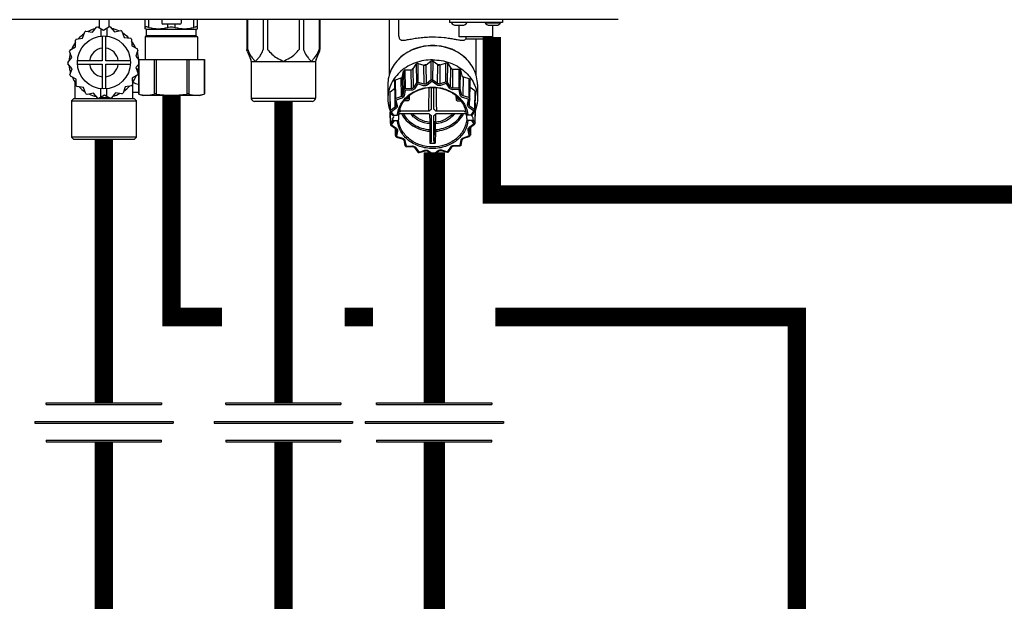
# Model space of a CAD drawing. Units: inches. Extents: x -69 to 81, y -7 to 97.
# Drawn here: x 20 to 37, y 43 to 53 of the extents above; entities that cross this region are included whole.
import ezdxf

# ---------------------------------------------------------------- set-up
doc = ezdxf.new("R2010")
doc.units = ezdxf.units.IN
doc.header["$MEASUREMENT"] = 0

# ---------------------------------------------------------------- blocks, each defined once
blk = doc.blocks.new('Union')
at = {"color": 2}
for p, q in [((-0.0672, 0.0457), (0.0672, 0.0457)), ((-0.0672, 0.0437), (-0.0672, 0.0457)), ((-0.0672, 0.0437), (0.0672, 0.0437)), ((0.0672, 0.0457), (0.0672, 0.0437)), ((-0.0806, 0.0238), (0.0806, 0.0238)), ((-0.0806, 0.0238), (-0.0806, 0.0218)), ((0.0806, 0.0238), (0.0806, 0.0218)), ((-0.0806, 0.0218), (0.0806, 0.0218)), ((-0.0672, 0.002), (0.0672, 0.002)), ((-0.0672, 0.002), (-0.0672, 0)), ((-0.0672, 0), (0.0672, 0)), ((0.0672, 0), (0.0672, 0.002))]:
    blk.add_line(p, q, dxfattribs=at)
blk = doc.blocks.new('NFC-H (250-175 250-200)')
at = {"linetype": 'Continuous'}
for p, q in [((15.178, 0.936), (-2.044, 0.936)), ((6.593, 0.73), (6.66, 0.813)), ((6.68, 0.817), (6.773, 0.765)), ((6.704, 0.936), (6.704, 0.804)), ((6.773, 0.765), (6.864, 0.82)), ((6.861, 0.936), (6.861, 0.818)), ((6.885, 0.817), (6.955, 0.736)), ((7.457, 0.787), (7.457, 0.936)), ((7.516, 0.81), (7.516, 0.936)), ((7.727, 0.936), (7.727, 0.881)), ((8.022, 0.861), (7.746, 0.861)), ((7.825, 0.81), (7.825, 0.861)), ((7.943, 0.81), (7.943, 0.861)), ((8.041, 0.936), (8.041, 0.881)), ((8.252, 0.81), (8.252, 0.936)), ((8.311, 0.787), (8.311, 0.936)), ((9.116, 0.936), (9.116, 0.45)), ((9.127, 0.936), (9.127, 0.45)), ((9.385, 0.936), (9.385, 0.45)), ((9.454, 0.936), (9.454, 0.45)), ((9.971, 0.936), (9.971, 0.45)), ((10.039, 0.936), (10.039, 0.45)), ((10.298, 0.936), (10.298, 0.45)), ((10.309, 0.936), (10.309, 0.45)), ((11.442, 0.928), (11.442, 0.036)), ((11.599, 0.668), (11.599, 0.928)), ((12.425, 0.936), (12.425, 0.889)), ((13.29, 0.889), (12.425, 0.889)), ((12.457, 0.885), (12.457, 0.889)), ((12.525, 0.845), (12.64, 0.845)), ((12.583, 0.653), (12.583, 0.845)), ((12.708, 0.885), (12.708, 0.889)), ((13.007, 0.885), (13.007, 0.889)), ((13.007, 0.885), (13.259, 0.885)), ((13.075, 0.845), (13.191, 0.845)), ((13.133, 0.653), (13.133, 0.845)), ((13.259, 0.885), (13.259, 0.889)), ((13.29, 0.936), (13.29, 0.889)), ((6.435, 0.635), (6.47, 0.736)), ((6.487, 0.747), (6.593, 0.73)), ((6.733, 0.787), (6.733, 0.666)), ((6.753, 0.667), (6.753, 0.265)), ((6.812, 0.265), (6.812, 0.667)), ((6.832, 0.8), (6.832, 0.666)), ((6.955, 0.736), (7.059, 0.757)), ((7.077, 0.747), (7.115, 0.647)), ((7.115, 0.647), (7.221, 0.631)), ((7.471, 0.778), (7.457, 0.787)), ((7.477, 0.672), (7.457, 0.653)), ((8.311, 0.653), (7.457, 0.653)), ((7.457, 0.653), (7.457, 0.287)), ((7.471, 0.778), (8.297, 0.778)), ((7.477, 0.672), (7.477, 0.778)), ((8.291, 0.672), (7.477, 0.672)), ((8.291, 0.672), (8.291, 0.778)), ((8.291, 0.672), (8.311, 0.653)), ((8.297, 0.778), (8.311, 0.787)), ((8.311, 0.653), (8.311, 0.287)), ((13.133, 0.653), (12.583, 0.653)), ((12.691, 0.653), (12.691, 0.623)), ((13.025, 0.653), (13.025, 0.623)), ((6.228, 0.438), (6.319, 0.492)), ((6.319, 0.492), (6.318, 0.599)), ((6.331, 0.615), (6.435, 0.635)), ((7.234, 0.615), (7.236, 0.508)), ((7.236, 0.508), (7.329, 0.457)), ((12.691, 0.623), (13.025, 0.623)), ((12.857, 0.623), (12.857, 0.036)), ((6.26, 0.319), (6.221, 0.418)), ((6.232, 0.391), (6.232, 0.383)), ((7.337, 0.438), (7.302, 0.337)), ((7.302, 0.337), (7.345, 0.287)), ((7.333, 0.393), (7.333, 0.383)), ((9.122, 0.42), (9.18, 0.282)), ((10.303, 0.42), (10.245, 0.282)), ((6.193, 0.236), (6.26, 0.319)), ((6.263, 0.135), (6.193, 0.215)), ((6.753, 0.265), (6.351, 0.265)), ((6.351, 0.206), (6.753, 0.206)), ((6.753, 0.206), (6.753, -0.196)), ((7.214, 0.265), (6.812, 0.265)), ((6.812, 0.206), (7.214, 0.206)), ((6.812, -0.196), (6.812, 0.206)), ((7.345, 0.203), (7.305, 0.153)), ((7.345, 0.287), (8.423, 0.287)), ((7.345, 0.287), (7.345, -0.278)), ((7.351, 0.287), (7.351, -0.28)), ((7.6, 0.287), (7.6, -0.28)), ((7.634, 0.287), (7.634, -0.28)), ((8.134, 0.287), (8.134, -0.28)), ((8.168, 0.287), (8.168, -0.28)), ((8.418, 0.287), (8.418, -0.28)), ((8.423, 0.287), (8.423, -0.278)), ((9.186, 0.252), (10.239, 0.252)), ((9.186, 0.252), (9.186, -0.345)), ((10.239, 0.252), (10.239, -0.345)), ((11.834, 0.135), (11.882, 0.209)), ((11.882, 0.209), (11.885, -0.099)), ((11.915, 0.22), (12.007, 0.193)), ((11.915, -0.089), (11.915, 0.22)), ((12.009, -0.117), (12.007, 0.193)), ((12.045, 0.199), (12.043, 0.198)), ((12.046, 0.199), (12.12, 0.255)), ((12.047, -0.111), (12.046, 0.199)), ((12.12, 0.255), (12.122, 0.046)), ((12.154, -0.054), (12.156, 0.255)), ((12.156, 0.255), (12.232, 0.202)), ((12.231, -0.108), (12.232, 0.202)), ((12.233, 0.201), (12.232, 0.201)), ((12.27, -0.114), (12.271, 0.196)), ((12.271, 0.196), (12.362, 0.227)), ((12.362, 0.227), (12.362, -0.083)), ((12.392, -0.092), (12.396, 0.217)), ((12.396, 0.217), (12.446, 0.144)), ((6.228, 0.034), (6.263, 0.135)), ((6.232, 0.089), (6.232, 0.079)), ((6.329, -0.037), (6.236, 0.015)), ((7.337, 0.034), (7.245, -0.021)), ((7.305, 0.153), (7.343, 0.054)), ((7.333, 0.089), (7.333, 0.081)), ((11.66, 0.012), (11.675, 0.096)), ((11.665, -0.296), (11.66, 0.012)), ((11.675, 0.096), (11.68, -0.211)), ((11.702, 0.116), (11.8, 0.118)), ((11.704, -0.193), (11.702, 0.116)), ((11.803, -0.192), (11.8, 0.118)), ((11.837, -0.174), (11.834, 0.135)), ((12.122, 0.046), (12.122, -0.006)), ((12.443, -0.166), (12.446, 0.144)), ((12.478, -0.182), (12.481, 0.127)), ((12.481, 0.127), (12.579, 0.129)), ((12.579, 0.129), (12.577, -0.181)), ((12.601, -0.198), (12.606, 0.109)), ((12.606, 0.109), (12.625, 0.026)), ((12.646, -0.308), (12.651, 0)), ((12.651, 0), (12.743, -0.028)), ((6.311, -0.354), (6.311, -0.084)), ((6.331, -0.143), (6.329, -0.037)), ((6.449, -0.175), (6.344, -0.159)), ((7.234, -0.143), (7.13, -0.164)), ((7.245, -0.021), (7.247, -0.127)), ((7.254, -0.354), (7.254, -0.084)), ((11.418, -0.124), (11.418, -0.354)), ((11.526, -0.068), (11.531, -0.374)), ((11.543, -0.045), (11.635, -0.014)), ((11.547, -0.353), (11.543, -0.045)), ((11.64, -0.322), (11.635, -0.014)), ((11.885, -0.099), (11.837, -0.174)), ((11.902, -0.117), (11.854, -0.192)), ((12.002, -0.143), (11.908, -0.115)), ((12.009, -0.117), (11.915, -0.089)), ((12.122, -0.055), (12.047, -0.111)), ((12.135, -0.077), (12.06, -0.134)), ((12.122, -0.006), (12.122, -0.013)), ((12.122, -0.013), (12.122, -0.047)), ((12.122, -0.047), (12.122, -0.055)), ((12.218, -0.131), (12.141, -0.077)), ((12.231, -0.108), (12.154, -0.054)), ((12.362, -0.083), (12.27, -0.114)), ((12.369, -0.109), (12.277, -0.139)), ((12.426, -0.184), (12.375, -0.11)), ((12.443, -0.166), (12.392, -0.092)), ((12.743, -0.028), (12.74, -0.336)), ((12.754, -0.035), (12.75, -0.344)), ((12.754, -0.313), (12.759, -0.052)), ((12.756, -0.357), (12.762, -0.052)), ((12.759, -0.052), (12.759, -0.043)), ((12.881, -0.124), (12.881, -0.354)), ((6.487, -0.275), (6.449, -0.175)), ((6.61, -0.265), (6.506, -0.285)), ((6.68, -0.345), (6.61, -0.265)), ((6.7, -0.348), (6.792, -0.293)), ((6.733, -0.328), (6.733, -0.194)), ((6.792, -0.293), (6.885, -0.345)), ((6.832, -0.315), (6.832, -0.194)), ((6.972, -0.258), (6.905, -0.341)), ((7.077, -0.275), (6.972, -0.258)), ((7.13, -0.164), (7.095, -0.264)), ((7.345, -0.256), (7.254, -0.256)), ((7.351, -0.28), (7.345, -0.278)), ((8.34, -0.303), (7.428, -0.303)), ((8.423, -0.278), (8.418, -0.28)), ((11.449, -0.265), (11.453, -0.454)), ((11.458, -0.243), (11.528, -0.19)), ((11.463, -0.55), (11.458, -0.243)), ((11.68, -0.211), (11.665, -0.296)), ((11.7, -0.223), (11.684, -0.308)), ((11.803, -0.192), (11.704, -0.193)), ((11.804, -0.219), (11.704, -0.22)), ((11.769, -0.306), (11.766, -0.372)), ((12.127, -0.178), (12.127, -0.522)), ((12.171, -0.522), (12.171, -0.178)), ((12.577, -0.181), (12.478, -0.182)), ((12.577, -0.208), (12.478, -0.209)), ((12.53, -0.306), (12.532, -0.372)), ((12.601, -0.295), (12.582, -0.211)), ((12.62, -0.283), (12.601, -0.198)), ((12.74, -0.336), (12.646, -0.308)), ((12.753, -0.348), (12.754, -0.314)), ((12.754, -0.476), (12.76, -0.17)), ((12.754, -0.314), (12.754, -0.313)), ((12.76, -0.17), (12.836, -0.223)), ((12.836, -0.223), (12.831, -0.531)), ((12.843, -0.245), (12.838, -0.541)), ((12.84, -0.546), (12.845, -0.245)), ((12.842, -0.435), (12.845, -0.245)), ((12.843, -0.233), (12.843, -0.242)), ((12.843, -0.242), (12.843, -0.245)), ((12.845, -0.245), (12.845, -0.242)), ((6.291, -0.354), (6.252, -0.393)), ((6.252, -0.393), (7.313, -0.393)), ((6.252, -0.393), (6.252, -0.983)), ((6.291, -0.354), (7.274, -0.354)), ((7.274, -0.354), (7.313, -0.393)), ((7.313, -0.983), (7.313, -0.393)), ((9.186, -0.345), (10.239, -0.345)), ((9.213, -0.39), (9.197, -0.373)), ((10.184, -0.401), (9.241, -0.401)), ((10.211, -0.39), (10.228, -0.373)), ((11.453, -0.454), (11.453, -0.468)), ((11.453, -0.468), (11.455, -0.568)), ((11.532, -0.378), (11.551, -0.462)), ((11.538, -0.494), (11.536, -0.396)), ((11.64, -0.322), (11.547, -0.353)), ((11.551, -0.384), (11.57, -0.468)), ((11.647, -0.348), (11.554, -0.379)), ((11.727, -0.392), (11.684, -0.392)), ((11.727, -0.365), (11.706, -0.365)), ((11.747, -0.354), (11.747, -0.353)), ((12.552, -0.353), (12.552, -0.354)), ((12.572, -0.365), (12.592, -0.365)), ((12.572, -0.392), (12.615, -0.392)), ((12.733, -0.362), (12.639, -0.334)), ((12.721, -0.452), (12.737, -0.367)), ((12.74, -0.445), (12.756, -0.361)), ((12.74, -0.45), (12.74, -0.449)), ((12.831, -0.531), (12.754, -0.476)), ((12.84, -0.549), (12.842, -0.435)), ((12.842, -0.428), (12.846, -0.435)), ((12.844, -0.74), (12.849, -0.444)), ((12.846, -0.444), (12.844, -0.55)), ((12.846, -0.435), (12.846, -0.444)), ((11.455, -0.57), (11.455, -0.579)), ((11.455, -0.579), (11.459, -0.76)), ((11.456, -0.56), (11.456, -0.561)), ((11.458, -0.579), (11.458, -0.578)), ((11.458, -0.579), (11.486, -0.619)), ((11.461, -0.76), (11.458, -0.579)), ((11.538, -0.494), (11.463, -0.55)), ((11.475, -0.578), (11.508, -0.626)), ((11.551, -0.516), (11.476, -0.573)), ((11.508, -0.626), (11.572, -0.626)), ((11.594, -0.631), (11.594, -0.633)), ((11.594, -0.636), (11.594, -0.633)), ((11.594, -0.633), (11.594, -0.636)), ((11.616, -0.516), (11.614, -0.563)), ((12.083, -0.561), (11.632, -0.561)), ((11.632, -0.599), (12.083, -0.599)), ((12.101, -0.609), (12.103, -0.742)), ((12.127, -0.638), (12.127, -1.028)), ((12.171, -1.028), (12.171, -0.638)), ((12.198, -0.609), (12.196, -0.742)), ((12.667, -0.561), (12.216, -0.561)), ((12.216, -0.599), (12.667, -0.599)), ((12.683, -0.516), (12.685, -0.563)), ((12.705, -0.631), (12.705, -0.633)), ((12.705, -0.633), (12.705, -0.636)), ((12.705, -0.633), (12.705, -0.636)), ((12.777, -0.626), (12.726, -0.626)), ((12.819, -0.554), (12.742, -0.499)), ((12.777, -0.626), (12.82, -0.559)), ((12.79, -0.637), (12.803, -0.655)), ((12.799, -0.619), (12.837, -0.56)), ((12.839, -0.541), (12.838, -0.541)), ((12.844, -0.55), (12.841, -0.74)), ((11.459, -0.76), (11.459, -0.768)), ((11.499, -0.701), (11.461, -0.76)), ((11.468, -0.789), (11.545, -0.844)), ((11.521, -0.711), (11.478, -0.778)), ((11.48, -0.783), (11.557, -0.837)), ((11.499, -0.701), (11.498, -0.681)), ((11.509, -0.655), (11.509, -0.655)), ((11.521, -0.711), (11.572, -0.711)), ((11.593, -0.681), (11.592, -0.701)), ((12.105, -0.769), (12.105, -0.861)), ((12.125, -0.725), (12.125, -0.727)), ((12.125, -0.727), (12.125, -0.728)), ((12.125, -0.728), (12.125, -0.731)), ((12.125, -0.779), (12.125, -0.871)), ((12.174, -0.779), (12.174, -0.871)), ((12.193, -0.769), (12.193, -0.861)), ((12.706, -0.681), (12.707, -0.701)), ((12.791, -0.711), (12.726, -0.711)), ((12.748, -0.821), (12.823, -0.764)), ((12.76, -0.827), (12.835, -0.77)), ((12.824, -0.759), (12.791, -0.711)), ((12.814, -0.701), (12.814, -0.681)), ((12.841, -0.74), (12.814, -0.701)), ((12.844, -0.749), (12.844, -0.74)), ((11.54, -0.84), (11.542, -0.961)), ((11.541, -0.844), (11.54, -0.84)), ((11.543, -0.958), (11.541, -0.844)), ((11.558, -0.873), (11.543, -0.958)), ((11.558, -0.873), (11.558, -0.861)), ((11.559, -0.867), (11.559, -0.867)), ((11.578, -0.885), (11.562, -0.97)), ((12.104, -0.888), (12.106, -1.08)), ((12.125, -0.871), (12.127, -1.046)), ((12.174, -0.871), (12.171, -1.046)), ((12.195, -0.888), (12.192, -1.08)), ((12.651, -0.994), (12.74, -0.964)), ((12.748, -0.953), (12.729, -0.869)), ((12.747, -0.849), (12.747, -0.849)), ((12.767, -0.94), (12.748, -0.856)), ((12.767, -0.944), (12.769, -0.819)), ((12.769, -0.82), (12.767, -0.94)), ((7.313, -0.983), (6.252, -0.983)), ((6.291, -1.022), (6.252, -0.983)), ((7.274, -1.022), (6.291, -1.022)), ((7.274, -1.022), (7.313, -0.983)), ((11.56, -0.984), (11.653, -1.012)), ((11.565, -0.975), (11.659, -1.003)), ((11.679, -1.036), (11.697, -1.12)), ((11.698, -1.041), (11.717, -1.126)), ((12.495, -1.118), (12.594, -1.117)), ((12.599, -1.113), (12.614, -1.034)), ((12.618, -1.107), (12.633, -1.027)), ((12.657, -1.003), (12.747, -0.973)), ((11.721, -1.129), (11.821, -1.128)), ((11.722, -1.139), (11.821, -1.138)), ((11.856, -1.154), (11.907, -1.228)), ((11.872, -1.153), (11.923, -1.226)), ((11.929, -1.228), (12.022, -1.197)), ((11.935, -1.237), (12.028, -1.206)), ((12.069, -1.212), (12.146, -1.266)), ((12.08, -1.205), (12.157, -1.26)), ((12.164, -1.26), (12.239, -1.203)), ((12.175, -1.265), (12.25, -1.209)), ((12.291, -1.203), (12.385, -1.231)), ((12.296, -1.194), (12.39, -1.222)), ((12.396, -1.22), (12.444, -1.145)), ((12.413, -1.22), (12.461, -1.145)), ((12.495, -1.128), (12.594, -1.127))]:
    blk.add_line(p, q, dxfattribs=at)
for points in [[(11.551, -0.462), (11.551, -0.464), (11.551, -0.466), (11.551, -0.467)], [(12.74, -0.45), (12.74, -0.449), (12.74, -0.447), (12.74, -0.445)], [(11.545, -0.844), (11.549, -0.847), (11.552, -0.85), (11.555, -0.853), (11.557, -0.857), (11.558, -0.861), (11.559, -0.866), (11.559, -0.867)], [(12.747, -0.849), (12.747, -0.848), (12.748, -0.844), (12.749, -0.84), (12.751, -0.836), (12.753, -0.833), (12.756, -0.83), (12.76, -0.827)], [(11.653, -1.012), (11.654, -1.012), (11.66, -1.014), (11.665, -1.017), (11.669, -1.021), (11.673, -1.025), (11.676, -1.029), (11.678, -1.034), (11.679, -1.036)], [(12.633, -1.027), (12.633, -1.026), (12.635, -1.021), (12.638, -1.017), (12.641, -1.012), (12.646, -1.009), (12.65, -1.006), (12.656, -1.003), (12.657, -1.003)], [(11.821, -1.138), (11.826, -1.138), (11.831, -1.139), (11.836, -1.14), (11.841, -1.142), (11.845, -1.144), (11.849, -1.147), (11.853, -1.15), (11.856, -1.153), (11.856, -1.154)], [(12.028, -1.206), (12.033, -1.205), (12.038, -1.204), (12.044, -1.204), (12.049, -1.204), (12.054, -1.205), (12.059, -1.207), (12.064, -1.209), (12.068, -1.211), (12.069, -1.212)], [(12.25, -1.209), (12.255, -1.206), (12.259, -1.204), (12.264, -1.202), (12.269, -1.201), (12.275, -1.201), (12.28, -1.201), (12.285, -1.201), (12.291, -1.203)], [(12.461, -1.145), (12.464, -1.141), (12.467, -1.138), (12.471, -1.135), (12.475, -1.133), (12.48, -1.131), (12.485, -1.129), (12.49, -1.128), (12.495, -1.128)]]:
    blk.add_lwpolyline(points, dxfattribs=at)
blk.add_circle((6.782, 0.236), 0.433, dxfattribs=at)
for centre, radius, start, end in [((6.782, 0.236), 0.59, 100, 102), ((6.782, 0.236), 0.59, 80, 82), ((7.746, 0.881), 0.0197, 180, 270), ((8.022, 0.881), 0.0197, 270, 0), ((12.525, 0.924), 0.0786, 210, 270), ((12.64, 0.924), 0.0786, 270, 330), ((13.075, 0.924), 0.0786, 210, 270), ((13.191, 0.924), 0.0786, 270, 330), ((6.782, 0.236), 0.57, 124.5724, 137.4474), ((6.782, 0.236), 0.59, 120, 122), ((6.782, 0.236), 0.57, 104.5767, 117.4569), ((6.782, 0.236), 0.57, 64.5796, 77.4625), ((6.782, 0.236), 0.59, 60, 62), ((6.782, 0.236), 0.57, 44.5777, 57.4568), ((6.782, 0.236), 0.57, 144.564, 157.4393), ((6.782, 0.236), 0.59, 140, 142), ((6.782, 0.236), 0.59, 40, 42), ((6.782, 0.236), 0.57, 24.5748, 37.4481), ((12.648, 0.648), 0.0492, 329.7241, 331.1147), ((6.782, 0.236), 0.57, 164.5541, 177.4327), ((6.782, 0.236), 0.59, 160, 162), ((6.782, 0.236), 0.236, 97.1808, 172.8192), ((6.782, 0.236), 0.236, 7.1808, 82.8192), ((6.782, 0.236), 0.57, 5.1727, 17.4403), ((7.294, 0.393), 0.0393, 0, 28.8361), ((6.782, 0.236), 0.59, 20, 22), ((6.782, 0.236), 0.59, 180, 182), ((6.782, 0.236), 0.57, 184.5424, 197.4274), ((6.782, 0.236), 0.236, 187.1808, 262.8192), ((6.782, 0.236), 0.236, 277.1808, 352.8192), ((9.107, 0.252), 0.0786, 0, 22.5188), ((10.318, 0.252), 0.0786, 157.4812, 180), ((12.141, -0.52), 0.778, 107.9479, 108.7063), ((12.148, -0.502), 0.708, 98.4784, 101.2424), ((12.149, -0.558), 0.817, 90.4393, 91.1735), ((12.15, -0.505), 0.711, 80.4154, 83.2841), ((12.155, -0.526), 0.785, 72.9572, 73.7115), ((6.782, 0.236), 0.59, 200, 202), ((6.271, 0.079), 0.0393, 180, 208.8361), ((6.782, 0.236), 0.57, 324.5582, 337.4286), ((6.782, 0.236), 0.57, 344.565, 350.9158), ((6.782, 0.236), 0.59, 340, 342), ((12.1, -0.442), 0.689, 126.4953, 127.3177), ((12.124, -0.436), 0.638, 117.6333, 119.3619), ((12.17, -0.446), 0.648, 63.9953, 64.3591), ((12.172, -0.442), 0.644, 62.3398, 63.9965), ((12.194, -0.449), 0.699, 54.4845, 55.2996), ((6.782, 0.236), 0.57, 204.5292, 217.4236), ((6.782, 0.236), 0.59, 220, 222), ((6.782, 0.236), 0.57, 304.5503, 317.4245), ((6.782, 0.236), 0.59, 320, 322), ((7.353, 0.039), 0.157, 230.8775, 267.08), ((12.031, -0.377), 0.595, 146.8508, 147.7583), ((12.141, -0.824), 0.773, 108.0913, 108.5628), ((12.142, -0.829), 0.751, 108.0913, 108.5628), ((12.149, -0.861), 0.811, 90.5782, 91.0347), ((12.149, -0.865), 0.788, 90.5782, 91.0347), ((12.155, -0.835), 0.757, 73.0999, 73.5688), ((12.155, -0.83), 0.779, 73.0999, 73.5688), ((12.261, -0.382), 0.602, 34.2306, 35.1302), ((6.782, 0.236), 0.57, 224.514, 237.4211), ((6.782, 0.236), 0.59, 240, 242), ((6.782, 0.236), 0.57, 244.5196, 257.4201), ((6.782, 0.236), 0.57, 284.5412, 297.4218), ((6.782, 0.236), 0.59, 300, 302), ((7.546, 0.232), 0.548, 248.5549, 257.5688), ((8.222, 0.232), 0.548, 282.429, 290.86), ((11.464, -0.264), 0.0148, 170.0573, 181.0228), ((11.979, -0.355), 0.537, 169.0716, 170.0425), ((12.1, -0.746), 0.684, 126.6508, 127.1622), ((12.101, -0.753), 0.665, 126.6508, 127.1622), ((12.048, -0.394), 0.304, 165.6236, 172.3705), ((12.25, -0.394), 0.304, 7.6295, 14.3765), ((12.192, -0.761), 0.674, 54.6387, 55.1455), ((12.193, -0.754), 0.693, 54.6387, 55.1455), ((12.317, -0.355), 0.54, 12.0882, 13.0555), ((12.831, -0.245), 0.0149, 358.9941, 12.0735), ((6.782, 0.236), 0.59, 260, 262), ((6.782, 0.236), 0.57, 264.5309, 277.4202), ((6.782, 0.236), 0.59, 280, 282), ((9.225, -0.345), 0.0393, 180, 225), ((9.241, -0.362), 0.0393, 225, 270), ((10.184, -0.362), 0.0393, 270, 315), ((10.2, -0.345), 0.0393, 315, 0), ((12.032, -0.682), 0.59, 147.0224, 147.5867), ((12.035, -0.691), 0.574, 147.0224, 147.5867), ((11.555, -0.461), 0.00484, 192.7259, 203.6164), ((11.761, -0.355), 0.0148, 178.0847, 186.3602), ((12.257, -0.695), 0.581, 34.4007, 34.9601), ((12.26, -0.686), 0.598, 34.4007, 34.9601), ((12.741, -0.357), 0.0149, 358.9941, 12.4161), ((11.98, -0.659), 0.533, 169.3558, 169.8589), ((11.47, -0.568), 0.0149, 169.8914, 181.0196), ((11.475, -0.568), 0.0197, 181.0649, 192.5077), ((11.985, -0.669), 0.518, 169.2552, 169.8588), ((12.01, -0.629), 0.419, 178.626, 183.4941), ((12.01, -0.599), 0.418, 182.0792, 183.404), ((12.011, -0.599), 0.419, 183.404, 184.6508), ((12.011, -0.599), 0.419, 184.6508, 185.1041), ((11.641, -0.635), 0.0471, 176.3868, 177.9085), ((12.288, -0.599), 0.419, 355.3492, 356.596), ((12.658, -0.635), 0.0471, 2.0915, 3.6128), ((12.288, -0.599), 0.419, 354.8959, 355.3492), ((12.288, -0.599), 0.418, 356.596, 357.8724), ((12.289, -0.629), 0.419, 356.5059, 1.374), ((12.311, -0.67), 0.521, 12.2712, 12.8726), ((12.316, -0.66), 0.536, 12.2712, 12.7724), ((12.82, -0.549), 0.0197, 348.1648, 353.5616), ((12.825, -0.549), 0.0149, 358.9985, 12.2363), ((12.82, -0.549), 0.0197, 353.5573, 358.9419), ((11.464, -0.771), 0.0048, 192.3357, 199.0441), ((11.988, -0.657), 0.541, 192.2712, 192.8726), ((11.465, -0.777), 0.00478, 192.9329, 199.3564), ((11.988, -0.667), 0.521, 192.2712, 192.8726), ((12.11, -0.725), 0.0144, 351.1918, 359.9513), ((6.8, -0.778), 5.325, 359.9877, 0.4965), ((13.62, -0.744), 1.447, 179.246, 179.4315), ((17.266, -0.777), 5.093, 179.4722, 180.0225), ((12.314, -0.668), 0.518, 349.2552, 349.8588), ((12.314, -0.658), 0.538, 349.2552, 349.8588), ((12.839, -0.752), 0.00487, 340.9674, 349.7773), ((12.829, -0.749), 0.0148, 358.9553, 5.1093), ((11.557, -0.96), 0.0149, 169.59, 181.0172), ((11.562, -0.96), 0.0197, 181.0653, 192.4124), ((11.529, -0.867), 0.0296, 349.5512, 0.951), ((12.262, -0.645), 0.575, 326.2708, 327.5859), ((12.777, -0.849), 0.0297, 179.049, 192.5709), ((12.262, -0.635), 0.595, 326.2708, 327.5859), ((12.752, -0.944), 0.0149, 359.0013, 12.537), ((11.549, -0.969), 0.00362, 214.3534, 218.9001), ((12.042, -0.632), 0.601, 214.4007, 214.9601), ((11.552, -0.974), 0.00358, 214.8884, 219.2847), ((12.042, -0.642), 0.581, 214.4007, 214.9601), ((11.702, -1.119), 0.00479, 192.6343, 199.2311), ((12.149, -0.439), 0.643, 266.1688, 273.8312), ((17.97, -1.027), 5.843, 180.0109, 180.1841), ((6.729, -1.028), 5.442, 359.8096, 359.9954), ((12.197, -0.583), 0.665, 306.6508, 307.1622), ((12.197, -0.574), 0.685, 306.6509, 307.1622), ((12.754, -0.963), 0.00368, 320.9031, 326.3446), ((11.706, -1.13), 0.002, 234.7743, 244.8492), ((12.107, -0.566), 0.694, 234.6387, 235.1455), ((12.107, -0.576), 0.674, 234.6387, 235.1455), ((11.91, -1.226), 0.0036, 214.6083, 219.2418), ((12.143, -0.492), 0.777, 253.0999, 253.5688), ((12.143, -0.502), 0.757, 253.0999, 253.5688), ((12.149, -0.471), 0.788, 270.5782, 271.0347), ((12.149, -0.462), 0.808, 270.5782, 271.0347), ((12.157, -0.508), 0.751, 288.0913, 288.5628), ((12.157, -0.498), 0.771, 288.0913, 288.5628), ((12.41, -1.218), 0.00375, 321.1922, 327.3766)]:
    blk.add_arc(centre, radius, start, end, dxfattribs=at)
for centre, major_axis, ratio, start_param, end_param in [((12.02, 0.225), (0.0393, 0), 0.866066, -1.903523, -0.856369), ((12.257, 0.228), (0.0393, 0), 0.866067, -2.25271, -1.205556), ((11.621, 0.018), (0.0393, 0), 0.866016, -1.205283, -0.15813), ((11.8, 0.152), (0.0393, 0), 0.866046, 4.728819, 5.775973), ((12.48, 0.161), (0.0393, 0), 0.866049, 3.681314, 4.728467), ((12.663, 0.032), (0.0393, 0), 0.866019, -2.950962, -1.903809), ((12.785, -0.143), (0.0393, 0), 0.865993, -2.269312, -2.252817), ((11.508, -0.616), (0.0229, 0), 0.428893, -2.853109, -1.570796), ((11.474, -0.639), (0.0393, 0), 0.865981, -0.49047, 0.384162), ((12.777, -0.616), (0.0225, 0), 0.437018, -1.570796, -0.273484), ((12.824, -0.62), (0.0393, 0), 0.865981, -2.977055, -2.60177), ((11.509, -0.664), (0.01, 0.0195), 0.230556, 1.193887, 2.735067), ((11.521, -0.701), (0.0225, 0), 0.437018, -3.132866, -1.570796), ((12.791, -0.701), (0.0229, 0), 0.428893, -1.570796, -0.008727), ((12.802, -0.664), (-0.0108, 0.0195), 0.239989, -2.750393, -1.179596)]:
    blk.add_ellipse(centre, major_axis=major_axis, ratio=ratio, start_param=start_param, end_param=end_param, dxfattribs=at)
for points, knots in [([(7.516, 0.81), (7.508, 0.812), (7.494, 0.816), (7.477, 0.818), (7.467, 0.818), (7.462, 0.816), (7.458, 0.814), (7.457, 0.811), (7.457, 0.81)], [0, 0, 0, 0, 0.39387, 0.694183, 0.803183, 0.884962, 0.945527, 1, 1, 1, 1]), ([(7.516, 0.81), (7.566, 0.796), (7.671, 0.779), (7.775, 0.796), (7.825, 0.81)], [0, 0, 0, 0, 0.5, 1, 1, 1, 1]), ([(7.825, 0.81), (7.83, 0.811), (7.849, 0.816), (7.869, 0.818), (7.884, 0.818)], [0, 0, 0, 0, 0.235746, 1, 1, 1, 1]), ([(7.884, 0.818), (7.889, 0.818), (7.909, 0.817), (7.929, 0.814), (7.943, 0.81)], [0, 0, 0, 0, 0.260971, 1, 1, 1, 1]), ([(7.943, 0.81), (7.993, 0.796), (8.097, 0.779), (8.202, 0.796), (8.252, 0.81)], [0, 0, 0, 0, 0.5, 1, 1, 1, 1]), ([(8.311, 0.81), (8.311, 0.811), (8.31, 0.814), (8.306, 0.816), (8.301, 0.818), (8.291, 0.818), (8.274, 0.816), (8.26, 0.812), (8.252, 0.81)], [0, 0, 0, 0, 0.054473, 0.115038, 0.196817, 0.305817, 0.60613, 1, 1, 1, 1]), ([(11.599, 0.668), (11.599, 0.66), (11.6, 0.645), (11.606, 0.624), (11.619, 0.608), (11.639, 0.601), (11.662, 0.599), (11.702, 0.602), (11.762, 0.613), (11.844, 0.628), (11.938, 0.642), (12.041, 0.652), (12.113, 0.654), (12.149, 0.654)], [0, 0, 0, 0, 0.042071, 0.076926, 0.107494, 0.139521, 0.177787, 0.224039, 0.339686, 0.481269, 0.642637, 0.817746, 1, 1, 1, 1]), ([(12.149, 0.654), (12.212, 0.654), (12.304, 0.649), (12.421, 0.634), (12.498, 0.62), (12.565, 0.608), (12.613, 0.6), (12.646, 0.599), (12.665, 0.602), (12.68, 0.61), (12.688, 0.618), (12.69, 0.623)], [0, 0, 0, 0, 0.340582, 0.498256, 0.641387, 0.76564, 0.866517, 0.90709, 0.941318, 0.971023, 1, 1, 1, 1]), ([(12.149, 0.512), (12.055, 0.512), (11.867, 0.481), (11.625, 0.343), (11.458, 0.132), (11.418, -0.04), (11.418, -0.124)], [0, 0, 0, 0, 0.265402, 0.522017, 0.765746, 1, 1, 1, 1]), ([(12.149, 0.509), (12.055, 0.509), (11.867, 0.478), (11.625, 0.341), (11.458, 0.131), (11.418, -0.041), (11.418, -0.124)], [0, 0, 0, 0, 0.266326, 0.5234, 0.766782, 1, 1, 1, 1]), ([(12.881, -0.124), (12.881, -0.04), (12.84, 0.132), (12.674, 0.343), (12.431, 0.481), (12.244, 0.512), (12.149, 0.512)], [0, 0, 0, 0, 0.234254, 0.477983, 0.734598, 1, 1, 1, 1]), ([(12.881, -0.124), (12.881, -0.041), (12.84, 0.131), (12.674, 0.341), (12.432, 0.478), (12.244, 0.509), (12.149, 0.509)], [0, 0, 0, 0, 0.233218, 0.4766, 0.733674, 1, 1, 1, 1]), ([(9.127, 0.45), (9.137, 0.424), (9.159, 0.376), (9.187, 0.33), (9.204, 0.312)], [0, 0, 0, 0, 0.529095, 1, 1, 1, 1]), ([(9.308, 0.312), (9.325, 0.33), (9.353, 0.376), (9.375, 0.424), (9.385, 0.45)], [0, 0, 0, 0, 0.470963, 1, 1, 1, 1]), ([(9.454, 0.45), (9.476, 0.424), (9.522, 0.372), (9.578, 0.329), (9.608, 0.312)], [0, 0, 0, 0, 0.500354, 1, 1, 1, 1]), ([(9.817, 0.312), (9.847, 0.329), (9.902, 0.372), (9.949, 0.424), (9.971, 0.45)], [0, 0, 0, 0, 0.499601, 1, 1, 1, 1]), ([(10.039, 0.45), (10.05, 0.424), (10.072, 0.376), (10.1, 0.33), (10.116, 0.312)], [0, 0, 0, 0, 0.529099, 1, 1, 1, 1]), ([(10.221, 0.312), (10.238, 0.33), (10.266, 0.376), (10.287, 0.424), (10.298, 0.45)], [0, 0, 0, 0, 0.470865, 1, 1, 1, 1]), ([(9.204, 0.312), (9.208, 0.307), (9.226, 0.287), (9.243, 0.267), (9.256, 0.252)], [0, 0, 0, 0, 0.247231, 1, 1, 1, 1]), ([(9.256, 0.252), (9.26, 0.257), (9.278, 0.277), (9.295, 0.297), (9.308, 0.312)], [0, 0, 0, 0, 0.251988, 1, 1, 1, 1]), ([(10.116, 0.312), (10.121, 0.307), (10.139, 0.287), (10.156, 0.267), (10.169, 0.252)], [0, 0, 0, 0, 0.247231, 1, 1, 1, 1]), ([(10.169, 0.252), (10.173, 0.257), (10.19, 0.277), (10.207, 0.297), (10.221, 0.312)], [0, 0, 0, 0, 0.251988, 1, 1, 1, 1]), ([(12.149, 0.279), (12.055, 0.279), (11.867, 0.248), (11.625, 0.111), (11.458, -0.099), (11.418, -0.271), (11.418, -0.354)], [0, 0, 0, 0, 0.266327, 0.5234, 0.766782, 1, 1, 1, 1]), ([(12.149, 0.279), (12.244, 0.279), (12.432, 0.248), (12.674, 0.111), (12.84, -0.099), (12.881, -0.271), (12.881, -0.354)], [0, 0, 0, 0, 0.266327, 0.5234, 0.766782, 1, 1, 1, 1]), ([(12.06, -0.134), (12.052, -0.14), (12.033, -0.148), (12.012, -0.146), (12.002, -0.143)], [0, 0, 0, 0, 0.494034, 1, 1, 1, 1]), ([(12.047, -0.111), (12.042, -0.115), (12.029, -0.12), (12.015, -0.119), (12.009, -0.117)], [0, 0, 0, 0, 0.494089, 1, 1, 1, 1]), ([(12.277, -0.139), (12.267, -0.143), (12.246, -0.144), (12.227, -0.137), (12.218, -0.131)], [0, 0, 0, 0, 0.504972, 1, 1, 1, 1]), ([(12.27, -0.114), (12.263, -0.116), (12.249, -0.117), (12.236, -0.112), (12.231, -0.108)], [0, 0, 0, 0, 0.50493, 1, 1, 1, 1]), ([(7.351, -0.28), (7.39, -0.294), (7.475, -0.304), (7.561, -0.294), (7.6, -0.28)], [0, 0, 0, 0, 0.500005, 1, 1, 1, 1]), ([(7.634, -0.28), (7.628, -0.278), (7.617, -0.277), (7.605, -0.278), (7.6, -0.28)], [0, 0, 0, 0, 0.576355, 1, 1, 1, 1]), ([(7.634, -0.28), (7.717, -0.294), (7.884, -0.304), (8.052, -0.294), (8.134, -0.28)], [0, 0, 0, 0, 0.5, 1, 1, 1, 1]), ([(8.168, -0.28), (8.163, -0.278), (8.152, -0.277), (8.14, -0.278), (8.134, -0.28)], [0, 0, 0, 0, 0.423605, 1, 1, 1, 1]), ([(8.168, -0.28), (8.207, -0.294), (8.293, -0.304), (8.378, -0.294), (8.418, -0.28)], [0, 0, 0, 0, 0.499995, 1, 1, 1, 1]), ([(11.572, -0.626), (11.578, -0.564), (11.62, -0.438), (11.753, -0.287), (11.938, -0.189), (12.149, -0.156), (12.361, -0.189), (12.546, -0.287), (12.679, -0.438), (12.72, -0.564), (12.726, -0.626)], [0, 0, 0, 0, 0.116751, 0.23884, 0.367334, 0.5, 0.632666, 0.76116, 0.883249, 1, 1, 1, 1]), ([(12.707, -0.617), (12.7, -0.557), (12.661, -0.437), (12.532, -0.292), (12.354, -0.198), (12.149, -0.166), (11.945, -0.198), (11.767, -0.292), (11.638, -0.437), (11.598, -0.557), (11.592, -0.617)], [0, 0, 0, 0, 0.116076, 0.237981, 0.366772, 0.499999, 0.633227, 0.762019, 0.883924, 1, 1, 1, 1]), ([(11.665, -0.296), (11.663, -0.302), (11.657, -0.314), (11.646, -0.32), (11.64, -0.322)], [0, 0, 0, 0, 0.482298, 1, 1, 1, 1]), ([(11.684, -0.308), (11.682, -0.317), (11.673, -0.335), (11.656, -0.345), (11.647, -0.348)], [0, 0, 0, 0, 0.482046, 1, 1, 1, 1]), ([(11.837, -0.174), (11.834, -0.18), (11.823, -0.189), (11.81, -0.192), (11.803, -0.192)], [0, 0, 0, 0, 0.485264, 1, 1, 1, 1]), ([(11.854, -0.192), (11.849, -0.2), (11.834, -0.214), (11.814, -0.218), (11.804, -0.219)], [0, 0, 0, 0, 0.485109, 1, 1, 1, 1]), ([(12.478, -0.209), (12.468, -0.209), (12.448, -0.205), (12.432, -0.192), (12.426, -0.184)], [0, 0, 0, 0, 0.514244, 1, 1, 1, 1]), ([(12.478, -0.182), (12.471, -0.182), (12.457, -0.18), (12.447, -0.171), (12.443, -0.166)], [0, 0, 0, 0, 0.514103, 1, 1, 1, 1]), ([(12.639, -0.334), (12.63, -0.331), (12.613, -0.322), (12.603, -0.304), (12.601, -0.295)], [0, 0, 0, 0, 0.518012, 1, 1, 1, 1]), ([(12.646, -0.308), (12.64, -0.306), (12.628, -0.3), (12.621, -0.288), (12.62, -0.283)], [0, 0, 0, 0, 0.517773, 1, 1, 1, 1]), ([(11.418, -0.354), (11.418, -0.404), (11.427, -0.472), (11.449, -0.536), (11.455, -0.552)], [0, 0, 0, 0, 0.747712, 1, 1, 1, 1]), ([(11.551, -0.467), (11.551, -0.472), (11.549, -0.483), (11.542, -0.49), (11.538, -0.494)], [0, 0, 0, 0, 0.487948, 1, 1, 1, 1]), ([(11.57, -0.468), (11.572, -0.477), (11.57, -0.496), (11.558, -0.511), (11.551, -0.516)], [0, 0, 0, 0, 0.487776, 1, 1, 1, 1]), ([(11.745, -0.357), (11.743, -0.359), (11.737, -0.363), (11.73, -0.365), (11.727, -0.365)], [0, 0, 0, 0, 0.445896, 1, 1, 1, 1]), ([(11.766, -0.372), (11.766, -0.378), (11.756, -0.387), (11.741, -0.391), (11.732, -0.392), (11.727, -0.392)], [0, 0, 0, 0, 0.391066, 0.678486, 1, 1, 1, 1]), ([(12.532, -0.372), (12.532, -0.378), (12.543, -0.387), (12.557, -0.391), (12.567, -0.392), (12.572, -0.392)], [0, 0, 0, 0, 0.391081, 0.678472, 1, 1, 1, 1]), ([(12.554, -0.358), (12.555, -0.359), (12.56, -0.363), (12.567, -0.364), (12.572, -0.365)], [0, 0, 0, 0, 0.211537, 1, 1, 1, 1]), ([(12.742, -0.499), (12.734, -0.494), (12.722, -0.48), (12.719, -0.46), (12.721, -0.452)], [0, 0, 0, 0, 0.513132, 1, 1, 1, 1]), ([(12.754, -0.476), (12.75, -0.473), (12.742, -0.465), (12.74, -0.455), (12.74, -0.45)], [0, 0, 0, 0, 0.512762, 1, 1, 1, 1]), ([(12.881, -0.354), (12.881, -0.402), (12.872, -0.466), (12.853, -0.527), (12.848, -0.542)], [0, 0, 0, 0, 0.747941, 1, 1, 1, 1]), ([(11.592, -0.617), (11.592, -0.62), (11.584, -0.625), (11.577, -0.626), (11.572, -0.626)], [0, 0, 0, 0, 0.39471, 1, 1, 1, 1]), ([(11.614, -0.563), (11.613, -0.563), (11.608, -0.564), (11.604, -0.565), (11.601, -0.564)], [0, 0, 0, 0, 0.298163, 1, 1, 1, 1]), ([(11.614, -0.563), (11.615, -0.563), (11.621, -0.561), (11.627, -0.561), (11.632, -0.561)], [0, 0, 0, 0, 0.241013, 1, 1, 1, 1]), ([(11.632, -0.599), (11.627, -0.599), (11.621, -0.6), (11.615, -0.601), (11.614, -0.601)], [0, 0, 0, 0, 0.759154, 1, 1, 1, 1]), ([(11.642, -0.599), (11.662, -0.639), (11.715, -0.716), (11.825, -0.805), (11.957, -0.866), (12.054, -0.884), (12.104, -0.888)], [0, 0, 0, 0, 0.2372, 0.483693, 0.738936, 1, 1, 1, 1]), ([(11.669, -0.599), (11.689, -0.636), (11.741, -0.705), (11.845, -0.786), (11.969, -0.841), (12.059, -0.858), (12.105, -0.861)], [0, 0, 0, 0, 0.237722, 0.484463, 0.739496, 1, 1, 1, 1]), ([(12.105, -0.769), (12.043, -0.763), (11.922, -0.729), (11.825, -0.647), (11.79, -0.599)], [0, 0, 0, 0, 0.51325, 1, 1, 1, 1]), ([(12.103, -0.742), (12.048, -0.736), (11.942, -0.707), (11.855, -0.639), (11.821, -0.599)], [0, 0, 0, 0, 0.511787, 1, 1, 1, 1]), ([(12.099, -0.553), (12.097, -0.557), (12.091, -0.56), (12.084, -0.561), (12.083, -0.561)], [0, 0, 0, 0, 0.737723, 1, 1, 1, 1]), ([(12.083, -0.599), (12.084, -0.599), (12.091, -0.6), (12.097, -0.603), (12.099, -0.607)], [0, 0, 0, 0, 0.262277, 1, 1, 1, 1]), ([(12.118, -0.537), (12.116, -0.538), (12.109, -0.542), (12.103, -0.548), (12.099, -0.553)], [0, 0, 0, 0, 0.256528, 1, 1, 1, 1]), ([(12.099, -0.607), (12.103, -0.612), (12.109, -0.618), (12.116, -0.622), (12.118, -0.623)], [0, 0, 0, 0, 0.743472, 1, 1, 1, 1]), ([(12.127, -0.522), (12.127, -0.525), (12.125, -0.531), (12.121, -0.535), (12.118, -0.537)], [0, 0, 0, 0, 0.484281, 1, 1, 1, 1]), ([(12.118, -0.623), (12.121, -0.625), (12.125, -0.629), (12.127, -0.635), (12.127, -0.638)], [0, 0, 0, 0, 0.515719, 1, 1, 1, 1]), ([(12.181, -0.537), (12.178, -0.535), (12.173, -0.531), (12.171, -0.525), (12.171, -0.522)], [0, 0, 0, 0, 0.515719, 1, 1, 1, 1]), ([(12.171, -0.638), (12.171, -0.635), (12.173, -0.629), (12.178, -0.625), (12.181, -0.623)], [0, 0, 0, 0, 0.484281, 1, 1, 1, 1]), ([(12.199, -0.553), (12.196, -0.548), (12.19, -0.542), (12.182, -0.538), (12.181, -0.537)], [0, 0, 0, 0, 0.743472, 1, 1, 1, 1]), ([(12.181, -0.623), (12.182, -0.622), (12.19, -0.618), (12.196, -0.612), (12.199, -0.607)], [0, 0, 0, 0, 0.256528, 1, 1, 1, 1]), ([(12.509, -0.599), (12.474, -0.647), (12.377, -0.729), (12.256, -0.763), (12.193, -0.769)], [0, 0, 0, 0, 0.486763, 1, 1, 1, 1]), ([(12.193, -0.861), (12.239, -0.858), (12.33, -0.841), (12.454, -0.786), (12.558, -0.705), (12.61, -0.636), (12.63, -0.599)], [0, 0, 0, 0, 0.260488, 0.515502, 0.762242, 1, 1, 1, 1]), ([(12.195, -0.888), (12.244, -0.884), (12.341, -0.866), (12.474, -0.805), (12.583, -0.716), (12.636, -0.639), (12.656, -0.599)], [0, 0, 0, 0, 0.261046, 0.516269, 0.762762, 1, 1, 1, 1]), ([(12.478, -0.599), (12.444, -0.639), (12.356, -0.707), (12.25, -0.736), (12.196, -0.742)], [0, 0, 0, 0, 0.488224, 1, 1, 1, 1]), ([(12.216, -0.561), (12.214, -0.561), (12.208, -0.56), (12.202, -0.557), (12.199, -0.553)], [0, 0, 0, 0, 0.262277, 1, 1, 1, 1]), ([(12.199, -0.607), (12.202, -0.603), (12.208, -0.6), (12.214, -0.599), (12.216, -0.599)], [0, 0, 0, 0, 0.737723, 1, 1, 1, 1]), ([(12.667, -0.561), (12.671, -0.561), (12.677, -0.561), (12.683, -0.563), (12.685, -0.563)], [0, 0, 0, 0, 0.758987, 1, 1, 1, 1]), ([(12.685, -0.601), (12.683, -0.601), (12.677, -0.6), (12.671, -0.599), (12.667, -0.599)], [0, 0, 0, 0, 0.240846, 1, 1, 1, 1]), ([(12.697, -0.564), (12.697, -0.564), (12.692, -0.564), (12.688, -0.564), (12.685, -0.563)], [0, 0, 0, 0, 0.201337, 1, 1, 1, 1]), ([(12.726, -0.626), (12.722, -0.626), (12.714, -0.625), (12.707, -0.62), (12.707, -0.617)], [0, 0, 0, 0, 0.60529, 1, 1, 1, 1]), ([(11.572, -0.711), (11.577, -0.711), (11.585, -0.71), (11.592, -0.704), (11.592, -0.701)], [0, 0, 0, 0, 0.609198, 1, 1, 1, 1]), ([(12.726, -0.711), (12.72, -0.773), (12.679, -0.899), (12.546, -1.05), (12.361, -1.147), (12.149, -1.181), (11.938, -1.147), (11.753, -1.05), (11.62, -0.899), (11.578, -0.773), (11.572, -0.711)], [0, 0, 0, 0, 0.116751, 0.23884, 0.367334, 0.5, 0.632666, 0.76116, 0.883249, 1, 1, 1, 1]), ([(11.592, -0.655), (11.592, -0.657), (11.592, -0.666), (11.593, -0.675), (11.593, -0.681)], [0, 0, 0, 0, 0.270545, 1, 1, 1, 1]), ([(12.149, -1.143), (12.081, -1.143), (11.945, -1.122), (11.767, -1.027), (11.638, -0.882), (11.598, -0.761), (11.592, -0.701)], [0, 0, 0, 0, 0.265279, 0.522264, 0.766471, 1, 1, 1, 1]), ([(12.103, -0.742), (12.108, -0.742), (12.118, -0.74), (12.124, -0.732), (12.124, -0.727)], [0, 0, 0, 0, 0.525184, 1, 1, 1, 1]), ([(12.103, -0.742), (12.103, -0.744), (12.103, -0.753), (12.104, -0.762), (12.105, -0.769)], [0, 0, 0, 0, 0.191832, 1, 1, 1, 1]), ([(12.105, -0.769), (12.11, -0.769), (12.117, -0.77), (12.125, -0.776), (12.125, -0.779)], [0, 0, 0, 0, 0.610529, 1, 1, 1, 1]), ([(12.707, -0.701), (12.7, -0.761), (12.66, -0.882), (12.532, -1.027), (12.353, -1.122), (12.218, -1.143), (12.149, -1.143)], [0, 0, 0, 0, 0.233527, 0.477735, 0.734721, 1, 1, 1, 1]), ([(12.174, -0.779), (12.174, -0.776), (12.181, -0.77), (12.189, -0.769), (12.193, -0.769)], [0, 0, 0, 0, 0.389471, 1, 1, 1, 1]), ([(12.176, -0.732), (12.177, -0.735), (12.184, -0.741), (12.192, -0.742), (12.196, -0.742)], [0, 0, 0, 0, 0.481861, 1, 1, 1, 1]), ([(12.196, -0.742), (12.196, -0.744), (12.195, -0.753), (12.194, -0.762), (12.193, -0.769)], [0, 0, 0, 0, 0.191848, 1, 1, 1, 1]), ([(12.706, -0.681), (12.706, -0.68), (12.706, -0.671), (12.706, -0.662), (12.707, -0.655)], [0, 0, 0, 0, 0.188361, 1, 1, 1, 1]), ([(12.707, -0.701), (12.707, -0.704), (12.714, -0.71), (12.722, -0.711), (12.726, -0.711)], [0, 0, 0, 0, 0.390802, 1, 1, 1, 1]), ([(11.557, -0.837), (11.564, -0.843), (11.577, -0.857), (11.579, -0.876), (11.578, -0.885)], [0, 0, 0, 0, 0.513132, 1, 1, 1, 1]), ([(12.105, -0.861), (12.105, -0.864), (12.104, -0.873), (12.104, -0.882), (12.104, -0.888)], [0, 0, 0, 0, 0.269274, 1, 1, 1, 1]), ([(12.104, -0.888), (12.109, -0.888), (12.119, -0.886), (12.125, -0.876), (12.125, -0.871)], [0, 0, 0, 0, 0.527823, 1, 1, 1, 1]), ([(12.105, -0.861), (12.11, -0.861), (12.117, -0.862), (12.125, -0.868), (12.125, -0.871)], [0, 0, 0, 0, 0.610492, 1, 1, 1, 1]), ([(12.174, -0.871), (12.174, -0.868), (12.181, -0.862), (12.189, -0.861), (12.193, -0.861)], [0, 0, 0, 0, 0.389508, 1, 1, 1, 1]), ([(12.174, -0.871), (12.174, -0.876), (12.179, -0.886), (12.19, -0.888), (12.195, -0.888)], [0, 0, 0, 0, 0.472177, 1, 1, 1, 1]), ([(12.193, -0.861), (12.194, -0.864), (12.194, -0.873), (12.195, -0.882), (12.195, -0.888)], [0, 0, 0, 0, 0.269274, 1, 1, 1, 1]), ([(12.729, -0.869), (12.727, -0.86), (12.728, -0.841), (12.741, -0.826), (12.748, -0.821)], [0, 0, 0, 0, 0.487776, 1, 1, 1, 1]), ([(11.659, -1.003), (11.668, -1.006), (11.686, -1.015), (11.696, -1.032), (11.698, -1.041)], [0, 0, 0, 0, 0.518012, 1, 1, 1, 1]), ([(12.127, -1.046), (12.127, -1.05), (12.124, -1.063), (12.115, -1.075), (12.106, -1.08)], [0, 0, 0, 0, 0.283981, 1, 1, 1, 1]), ([(12.192, -1.08), (12.19, -1.079), (12.179, -1.07), (12.171, -1.057), (12.171, -1.046)], [0, 0, 0, 0, 0.216035, 1, 1, 1, 1]), ([(12.444, -1.145), (12.449, -1.137), (12.465, -1.123), (12.485, -1.118), (12.495, -1.118)], [0, 0, 0, 0, 0.485109, 1, 1, 1, 1]), ([(12.614, -1.034), (12.615, -1.025), (12.625, -1.007), (12.642, -0.997), (12.651, -0.994)], [0, 0, 0, 0, 0.482046, 1, 1, 1, 1]), ([(11.821, -1.128), (11.831, -1.128), (11.851, -1.132), (11.867, -1.145), (11.872, -1.153)], [0, 0, 0, 0, 0.514244, 1, 1, 1, 1]), ([(12.022, -1.197), (12.032, -1.194), (12.052, -1.192), (12.072, -1.2), (12.08, -1.205)], [0, 0, 0, 0, 0.504972, 1, 1, 1, 1]), ([(12.239, -1.203), (12.246, -1.197), (12.266, -1.189), (12.287, -1.191), (12.296, -1.194)], [0, 0, 0, 0, 0.494034, 1, 1, 1, 1]), ([(12.402, -1.228), (12.402, -1.229), (12.402, -1.229), (12.402, -1.229), (12.402, -1.229)], [0, 0, 0, 0, 0.530421, 1, 1, 1, 1])]:
    blk.add_open_spline(points, degree=3, knots=knots, dxfattribs=at)
for points in [[(9.122, 0.42), (9.118, 0.43), (9.116, 0.44), (9.116, 0.45)], [(10.303, 0.42), (10.307, 0.43), (10.309, 0.44), (10.309, 0.45)], [(9.608, 0.312), (9.643, 0.293), (9.678, 0.272), (9.712, 0.252)], [(9.712, 0.252), (9.747, 0.272), (9.782, 0.293), (9.817, 0.312)], [(11.882, 0.209), (11.884, 0.213), (11.888, 0.216), (11.892, 0.217)], [(11.901, 0.22), (11.906, 0.222), (11.91, 0.222), (11.915, 0.22)], [(12.12, 0.255), (12.124, 0.257), (12.128, 0.259), (12.133, 0.259)], [(12.143, 0.259), (12.147, 0.259), (12.152, 0.258), (12.156, 0.255)], [(12.362, 0.227), (12.366, 0.228), (12.371, 0.228), (12.376, 0.227)], [(12.385, 0.224), (12.389, 0.223), (12.393, 0.22), (12.396, 0.217)], [(11.675, 0.096), (11.676, 0.1), (11.679, 0.104), (11.682, 0.106)], [(11.69, 0.112), (11.693, 0.115), (11.698, 0.116), (11.702, 0.116)], [(12.579, 0.129), (12.583, 0.129), (12.588, 0.127), (12.591, 0.125)], [(12.599, 0.119), (12.603, 0.117), (12.605, 0.113), (12.606, 0.109)], [(11.526, -0.068), (11.526, -0.066), (11.527, -0.063), (11.528, -0.06)], [(11.533, -0.052), (11.536, -0.049), (11.539, -0.046), (11.543, -0.045)], [(11.895, -0.092), (11.891, -0.093), (11.888, -0.096), (11.885, -0.099)], [(11.915, -0.089), (11.91, -0.088), (11.906, -0.088), (11.901, -0.09)], [(12.135, -0.05), (12.13, -0.051), (12.126, -0.052), (12.122, -0.055)], [(12.154, -0.054), (12.15, -0.052), (12.145, -0.05), (12.141, -0.05)], [(12.376, -0.083), (12.371, -0.082), (12.367, -0.082), (12.362, -0.083)], [(12.392, -0.092), (12.39, -0.089), (12.386, -0.086), (12.382, -0.085)], [(12.743, -0.028), (12.747, -0.029), (12.751, -0.031), (12.754, -0.035)], [(12.759, -0.043), (12.761, -0.045), (12.762, -0.049), (12.762, -0.052)], [(11.451, -0.253), (11.452, -0.249), (11.455, -0.245), (11.458, -0.243)], [(11.687, -0.201), (11.683, -0.203), (11.681, -0.207), (11.68, -0.211)], [(11.704, -0.193), (11.7, -0.193), (11.695, -0.195), (11.692, -0.197)], [(12.086, -0.18), (12.085, -0.307), (12.084, -0.434), (12.083, -0.561)], [(12.216, -0.561), (12.215, -0.434), (12.214, -0.307), (12.212, -0.18)], [(12.589, -0.185), (12.586, -0.182), (12.581, -0.181), (12.577, -0.181)], [(12.601, -0.198), (12.6, -0.194), (12.598, -0.19), (12.594, -0.188)], [(12.836, -0.223), (12.84, -0.226), (12.842, -0.229), (12.843, -0.233)], [(11.534, -0.366), (11.532, -0.368), (11.531, -0.371), (11.531, -0.374)], [(11.531, -0.374), (11.531, -0.375), (11.531, -0.377), (11.532, -0.378)], [(11.547, -0.353), (11.543, -0.354), (11.539, -0.357), (11.537, -0.361)], [(11.747, -0.353), (11.747, -0.355), (11.746, -0.356), (11.745, -0.357)], [(12.552, -0.353), (12.552, -0.355), (12.553, -0.357), (12.554, -0.358)], [(12.75, -0.344), (12.748, -0.34), (12.744, -0.338), (12.74, -0.336)], [(12.756, -0.354), (12.755, -0.352), (12.755, -0.35), (12.753, -0.348)], [(12.756, -0.357), (12.756, -0.358), (12.756, -0.36), (12.756, -0.361)], [(12.846, -0.435), (12.848, -0.437), (12.849, -0.441), (12.849, -0.444)], [(11.455, -0.572), (11.456, -0.575), (11.457, -0.577), (11.458, -0.579)], [(11.463, -0.55), (11.459, -0.552), (11.457, -0.556), (11.456, -0.56)], [(11.594, -0.632), (11.594, -0.629), (11.594, -0.626), (11.595, -0.623)], [(11.595, -0.623), (11.596, -0.62), (11.597, -0.616), (11.599, -0.613)], [(11.599, -0.613), (11.603, -0.608), (11.608, -0.603), (11.614, -0.601)], [(12.685, -0.601), (12.691, -0.603), (12.696, -0.608), (12.699, -0.613)], [(12.699, -0.613), (12.701, -0.616), (12.703, -0.62), (12.704, -0.623)], [(12.704, -0.623), (12.704, -0.626), (12.705, -0.629), (12.705, -0.632)], [(12.838, -0.541), (12.837, -0.537), (12.835, -0.533), (12.831, -0.531)], [(12.839, -0.553), (12.839, -0.555), (12.838, -0.558), (12.837, -0.56)], [(11.461, -0.76), (11.46, -0.762), (11.459, -0.765), (11.459, -0.768)], [(11.459, -0.768), (11.459, -0.77), (11.459, -0.771), (11.459, -0.772)], [(11.46, -0.778), (11.461, -0.782), (11.464, -0.787), (11.468, -0.789)], [(12.174, -0.725), (12.174, -0.727), (12.175, -0.73), (12.176, -0.732)], [(12.842, -0.758), (12.841, -0.763), (12.839, -0.767), (12.835, -0.77)], [(12.844, -0.748), (12.843, -0.745), (12.842, -0.743), (12.841, -0.74)], [(12.844, -0.749), (12.844, -0.75), (12.844, -0.752), (12.843, -0.753)], [(11.543, -0.964), (11.543, -0.967), (11.544, -0.969), (11.546, -0.971)], [(12.767, -0.944), (12.767, -0.947), (12.766, -0.951), (12.764, -0.954)], [(11.549, -0.976), (11.552, -0.98), (11.555, -0.982), (11.56, -0.984)], [(11.697, -1.12), (11.698, -1.125), (11.701, -1.129), (11.705, -1.132)], [(12.606, -1.123), (12.603, -1.125), (12.599, -1.127), (12.594, -1.127)], [(12.618, -1.107), (12.617, -1.112), (12.615, -1.116), (12.611, -1.119)], [(12.757, -0.965), (12.754, -0.969), (12.751, -0.972), (12.747, -0.973)], [(11.71, -1.135), (11.713, -1.138), (11.718, -1.139), (11.722, -1.139)], [(11.907, -1.228), (11.91, -1.231), (11.913, -1.234), (11.918, -1.235)], [(11.935, -1.237), (11.932, -1.238), (11.927, -1.238), (11.924, -1.237)], [(12.146, -1.266), (12.149, -1.268), (12.153, -1.27), (12.157, -1.269)], [(12.175, -1.265), (12.172, -1.268), (12.168, -1.269), (12.164, -1.269)], [(12.396, -1.23), (12.393, -1.232), (12.388, -1.232), (12.385, -1.231)], [(12.413, -1.22), (12.41, -1.224), (12.407, -1.227), (12.402, -1.229)]]:
    blk.add_open_spline(points, degree=3, dxfattribs=at)

msp = doc.modelspace()

# ---------------------------------------------------------------- linework, layer by layer
for points, const_width in [([(28.199, 52.545), (28.199, 49.969), (59.377, 49.969)], 0.3), ([(22.968, 51.593), (22.968, 47.969), (23.796, 47.969)], 0.3), ([(24.796, 46.569), (24.796, 51.491)], 0.3), ([(21.866, 46.569), (21.866, 50.869)], 0.3), ([(27.26, 50.66), (27.26, 46.569)], 0.35), ([(25.796, 47.969), (26.26, 47.969)], 0.3), ([(28.26, 47.969), (33.178, 47.969), (33.178, 39.969), (35.492, 39.969), (35.492, 39.969)], 0.3), ([(21.866, 42.914), (21.866, 45.929)], 0.3), ([(24.796, 42.914), (24.796, 45.929)], 0.3), ([(27.26, 45.929), (27.26, 42.914)], 0.35)]:
    msp.add_lwpolyline(points, dxfattribs=dict(const_width=const_width))

# ---------------------------------------------------------------- block references
at = {"rotation": 2e-05}
msp.add_blockref('NFC-H (250-175 250-200)', (15.084, 51.892), dxfattribs=at)
at = {"xscale": 14, "yscale": 14, "zscale": 14, "rotation": 1e-05}
for p in [(21.866, 45.929), (24.796, 45.929), (27.26, 45.929)]:
    msp.add_blockref('Union', p, dxfattribs=at)

doc.saveas('drawing.dxf')
